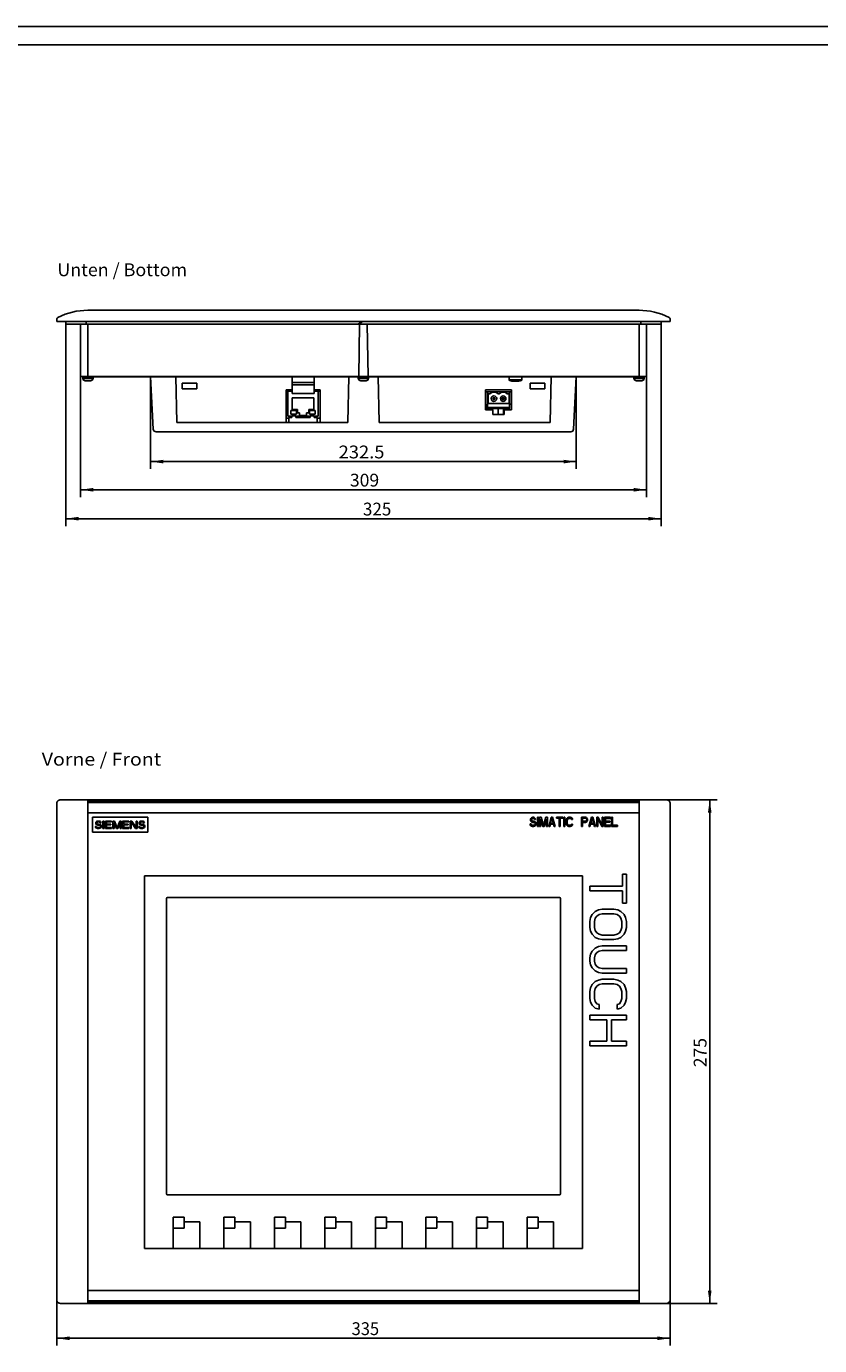
# Model space of a CAD drawing. Extents: x 0 to 841, y 0 to 594.
# Drawn here: x 204 to 420, y 234 to 594 of the extents above; entities that cross this region are included whole.
import ezdxf
from ezdxf.enums import TextEntityAlignment as Align

# ---------------------------------------------------------------- set-up
doc = ezdxf.new("R2010")
doc.units = 0
doc.header["$LTSCALE"] = 46.255
for name, color, linetype in [('10000_FRONT', 7, 'CONTINUOUS'), ('10100_DIM_FRONT', 7, 'CONTINUOUS'), ('10300_FRONT_GERMAN_ENGLISH', 7, 'CONTINUOUS'), ('14000_BOTTOM', 7, 'CONTINUOUS'), ('14100_DIM_BOTTOM', 7, 'CONTINUOUS'), ('14300_BOTTOM_GERMAN_ENGLISH', 7, 'CONTINUOUS'), ('90000_FRAME', 7, 'CONTINUOUS')]:
    doc.layers.add(name, color=color, linetype=linetype)
doc.dimstyles.get("Standard").update_dxf_attribs({"dimtxt": 2.5, "dimasz": 2.5, "dimexe": 1.25, "dimexo": 0.625, "dimtad": 1, "dimcen": 2.5, "dimazin": 3, "dimtfac": 1, "dimtmove": 0, "dimatfit": 3})

# ---------------------------------------------------------------- blocks, each defined once
blk = doc.blocks.new('*D7')
at = {"layer": '10100_DIM_FRONT', "color": 7, "linetype": 'CONTINUOUS'}
for p, q in [((212.19365, 246.235723), (212.19365, 233.69312)), ((379.69365, 246.234957), (379.69365, 233.69312)), ((212.19365, 235.69312), (295.94365, 235.69312)), ((379.69365, 235.69312), (295.94365, 235.69312))]:
    blk.add_line(p, q, dxfattribs=at)
for points in [[(215.69365, 236.19312), (212.19365, 235.69312), (215.69365, 235.19312)], [(376.19365, 235.19312), (379.69365, 235.69312), (376.19365, 236.19312)]]:
    blk.add_solid(points, dxfattribs=at)
blk.add_text('335', height=3.5, dxfattribs=at).set_placement((292.714511, 236.56812), (300.214511, 236.56812), align=Align.FIT)
blk = doc.blocks.new('*D8')
at = {"layer": '10100_DIM_FRONT', "color": 7, "linetype": 'CONTINUOUS'}
for p, q in [((378.696084, 382.734957), (392.497702, 382.734957)), ((390.497702, 382.734957), (390.497702, 313.984957)), ((390.497702, 245.234957), (390.497702, 313.984957)), ((378.69365, 245.234957), (392.497702, 245.234957))]:
    blk.add_line(p, q, dxfattribs=at)
for points in [[(390.997702, 379.234957), (390.497702, 382.734957), (389.997702, 379.234957)], [(389.997702, 248.734957), (390.497702, 245.234957), (390.997702, 248.734957)]]:
    blk.add_solid(points, dxfattribs=at)
blk.add_text('275', height=3.5, rotation=90, dxfattribs=at).set_placement((389.622702, 309.720661), (389.622702, 317.720661), align=Align.FIT)
blk = doc.blocks.new('*D9')
at = {"layer": '14100_DIM_BOTTOM', "color": 7, "linetype": 'CONTINUOUS'}
for p, q in [((237.81865, 498.275872), (237.81865, 473.13766)), ((354.06865, 498.275872), (354.06865, 473.13766)), ((237.81865, 475.13766), (295.94365, 475.13766)), ((354.06865, 475.13766), (295.94365, 475.13766))]:
    blk.add_line(p, q, dxfattribs=at)
for points in [[(241.31865, 475.63766), (237.81865, 475.13766), (241.31865, 474.63766)], [(350.56865, 474.63766), (354.06865, 475.13766), (350.56865, 475.63766)]]:
    blk.add_solid(points, dxfattribs=at)
blk.add_text('232.5', height=3.5, dxfattribs=at).set_placement((289.175691, 476.01266), (301.675691, 476.01266), align=Align.FIT)
blk = doc.blocks.new('*D10')
at = {"layer": '14100_DIM_BOTTOM', "color": 7, "linetype": 'CONTINUOUS'}
for p, q in [((218.69365, 498.375872), (218.69365, 465.44278)), ((373.19365, 498.375872), (373.19365, 465.44278)), ((218.69365, 467.44278), (295.94365, 467.44278)), ((373.19365, 467.44278), (295.94365, 467.44278))]:
    blk.add_line(p, q, dxfattribs=at)
for points in [[(222.19365, 467.94278), (218.69365, 467.44278), (222.19365, 466.94278)], [(369.69365, 466.94278), (373.19365, 467.44278), (369.69365, 467.94278)]]:
    blk.add_solid(points, dxfattribs=at)
blk.add_text('309', height=3.5, dxfattribs=at).set_placement((292.235678, 468.31778), (300.235678, 468.31778), align=Align.FIT)
blk = doc.blocks.new('*D11')
at = {"layer": '14100_DIM_BOTTOM', "color": 7, "linetype": 'CONTINUOUS'}
for p, q in [((214.69365, 512.625872), (214.69365, 457.545403)), ((377.19365, 512.625872), (377.19365, 457.545403)), ((214.69365, 459.545403), (295.94365, 459.545403)), ((377.19365, 459.545403), (295.94365, 459.545403))]:
    blk.add_line(p, q, dxfattribs=at)
for points in [[(218.19365, 460.045403), (214.69365, 459.545403), (218.19365, 459.045403)], [(373.69365, 459.045403), (377.19365, 459.545403), (373.69365, 460.045403)]]:
    blk.add_solid(points, dxfattribs=at)
blk.add_text('325', height=3.5, dxfattribs=at).set_placement((295.803124, 460.420403), (303.553124, 460.420403), align=Align.FIT)

msp = doc.modelspace()

# ---------------------------------------------------------------- linework, layer by layer
at = {"layer": '10000_FRONT', "color": 7, "linetype": 'CONTINUOUS'}
for p, q in [((213.191, 382.735), (378.696, 382.735)), ((220.694, 382.006), (220.694, 379.235)), ((371.194, 382.006), (220.694, 382.006)), ((371.191, 382.504), (220.696, 382.504)), ((371.191, 382.504), (371.192, 382.495)), ((371.194, 379.235), (371.194, 382.006)), ((212.194, 246.236), (212.194, 381.734)), ((220.694, 379.235), (220.694, 248.735)), ((371.194, 379.235), (220.694, 379.235)), ((371.194, 248.735), (371.194, 379.235)), ((379.694, 381.734), (379.694, 246.235)), ((221.944, 377.985), (221.944, 373.935)), ((237.094, 377.985), (221.944, 377.985)), ((222.694, 375.498), (222.741, 375.325)), ((222.977, 375.498), (222.694, 375.498)), ((222.741, 375.325), (222.882, 375.108)), ((222.882, 376.668), (222.835, 376.494)), ((222.835, 376.494), (222.835, 376.321)), ((222.835, 376.321), (222.882, 376.148)), ((223.071, 376.841), (222.882, 376.668)), ((222.882, 376.148), (223.071, 375.975)), ((222.882, 375.108), (223.118, 374.978)), ((223.024, 375.368), (222.977, 375.498)), ((223.165, 375.238), (223.024, 375.368)), ((223.259, 376.928), (223.071, 376.841)), ((223.071, 375.975), (223.259, 375.888)), ((223.118, 376.451), (223.165, 376.581)), ((223.118, 376.364), (223.118, 376.451)), ((223.165, 376.234), (223.118, 376.364)), ((223.118, 374.978), (223.354, 374.935)), ((223.165, 376.581), (223.307, 376.668)), ((223.307, 376.148), (223.165, 376.234)), ((223.354, 375.195), (223.165, 375.238)), ((223.448, 376.971), (223.259, 376.928)), ((223.259, 375.888), (223.448, 375.845)), ((223.307, 376.668), (223.448, 376.711)), ((223.448, 376.105), (223.307, 376.148)), ((223.731, 375.195), (223.354, 375.195)), ((223.354, 374.935), (223.731, 374.935)), ((223.684, 376.971), (223.448, 376.971)), ((223.448, 376.711), (223.731, 376.711)), ((223.731, 376.105), (223.448, 376.105)), ((223.448, 375.845), (223.731, 375.845)), ((223.919, 376.928), (223.684, 376.971)), ((223.731, 376.711), (223.872, 376.668)), ((223.967, 376.061), (223.731, 376.105)), ((223.731, 375.845), (223.919, 375.801)), ((223.919, 375.238), (223.731, 375.195)), ((223.731, 374.935), (223.967, 374.978)), ((223.872, 376.668), (223.967, 376.581)), ((224.108, 376.798), (223.919, 376.928)), ((223.919, 375.801), (224.061, 375.715)), ((224.061, 375.325), (223.919, 375.238)), ((223.967, 376.581), (224.014, 376.494)), ((224.155, 375.975), (223.967, 376.061)), ((223.967, 374.978), (224.155, 375.065)), ((224.014, 376.494), (224.297, 376.494)), ((224.061, 375.715), (224.155, 375.585)), ((224.155, 375.455), (224.061, 375.325)), ((224.25, 376.624), (224.108, 376.798)), ((224.344, 375.801), (224.155, 375.975)), ((224.155, 375.585), (224.155, 375.455)), ((224.155, 375.065), (224.344, 375.238)), ((224.297, 376.494), (224.25, 376.624)), ((224.438, 375.628), (224.344, 375.801)), ((224.344, 375.238), (224.438, 375.411)), ((224.438, 375.411), (224.438, 375.628)), ((224.815, 374.935), (224.815, 376.971)), ((224.815, 376.971), (225.098, 376.971)), ((225.098, 374.935), (224.815, 374.935)), ((225.098, 376.971), (225.098, 374.935)), ((225.475, 374.935), (225.475, 376.971)), ((225.475, 376.971), (227.173, 376.971)), ((227.173, 374.935), (225.475, 374.935)), ((225.758, 376.711), (225.758, 376.148)), ((227.173, 376.711), (225.758, 376.711)), ((225.758, 376.148), (226.984, 376.148)), ((225.758, 375.888), (225.758, 375.195)), ((226.984, 375.888), (225.758, 375.888)), ((225.758, 375.195), (227.173, 375.195)), ((226.984, 376.148), (226.984, 375.888)), ((227.173, 376.971), (227.173, 376.711)), ((227.173, 375.195), (227.173, 374.935)), ((227.55, 374.935), (227.55, 376.971)), ((227.55, 376.971), (227.974, 376.971)), ((227.833, 374.935), (227.55, 374.935)), ((227.833, 376.538), (227.833, 374.935)), ((228.493, 374.935), (227.833, 376.538)), ((227.974, 376.971), (228.681, 375.152)), ((228.87, 374.935), (228.493, 374.935)), ((228.681, 375.152), (229.389, 376.971)), ((229.53, 376.538), (228.87, 374.935)), ((229.389, 376.971), (229.813, 376.971)), ((229.53, 374.935), (229.53, 376.538)), ((229.813, 374.935), (229.53, 374.935)), ((229.813, 376.971), (229.813, 374.935)), ((230.19, 374.935), (230.19, 376.971)), ((230.19, 376.971), (231.888, 376.971)), ((231.888, 374.935), (230.19, 374.935)), ((230.473, 376.711), (230.473, 376.148)), ((231.888, 376.711), (230.473, 376.711)), ((230.473, 376.148), (231.699, 376.148)), ((230.473, 375.888), (230.473, 375.195)), ((231.699, 375.888), (230.473, 375.888)), ((230.473, 375.195), (231.888, 375.195)), ((231.699, 376.148), (231.699, 375.888)), ((231.888, 376.971), (231.888, 376.711)), ((231.888, 375.195), (231.888, 374.935)), ((232.265, 374.935), (232.265, 376.971)), ((232.265, 376.971), (232.689, 376.971)), ((232.548, 374.935), (232.265, 374.935)), ((232.548, 376.711), (232.548, 374.935)), ((233.726, 374.935), (232.548, 376.711)), ((232.689, 376.971), (233.868, 375.238)), ((234.151, 374.935), (233.726, 374.935)), ((233.868, 375.238), (233.868, 376.971)), ((233.868, 376.971), (234.151, 376.971)), ((234.151, 376.971), (234.151, 374.935)), ((234.528, 375.498), (234.575, 375.325)), ((234.811, 375.498), (234.528, 375.498)), ((234.575, 375.325), (234.716, 375.108)), ((234.716, 376.668), (234.669, 376.494)), ((234.669, 376.494), (234.669, 376.321)), ((234.669, 376.321), (234.716, 376.148)), ((234.905, 376.841), (234.716, 376.668)), ((234.716, 376.148), (234.905, 375.975)), ((234.716, 375.108), (234.952, 374.978)), ((234.858, 375.368), (234.811, 375.498)), ((234.999, 375.238), (234.858, 375.368)), ((235.094, 376.928), (234.905, 376.841)), ((234.905, 375.975), (235.094, 375.888)), ((234.952, 376.451), (234.999, 376.581)), ((234.952, 376.364), (234.952, 376.451)), ((234.999, 376.234), (234.952, 376.364)), ((234.952, 374.978), (235.188, 374.935)), ((234.999, 376.581), (235.141, 376.668)), ((235.141, 376.148), (234.999, 376.234)), ((235.188, 375.195), (234.999, 375.238)), ((235.282, 376.971), (235.094, 376.928)), ((235.094, 375.888), (235.282, 375.845)), ((235.141, 376.668), (235.282, 376.711)), ((235.282, 376.105), (235.141, 376.148)), ((235.565, 375.195), (235.188, 375.195)), ((235.188, 374.935), (235.565, 374.935)), ((235.518, 376.971), (235.282, 376.971)), ((235.282, 376.711), (235.565, 376.711)), ((235.565, 376.105), (235.282, 376.105)), ((235.282, 375.845), (235.565, 375.845)), ((235.754, 376.928), (235.518, 376.971)), ((235.565, 376.711), (235.707, 376.668)), ((235.801, 376.061), (235.565, 376.105)), ((235.565, 375.845), (235.754, 375.801)), ((235.754, 375.238), (235.565, 375.195)), ((235.565, 374.935), (235.801, 374.978)), ((235.707, 376.668), (235.801, 376.581)), ((235.942, 376.798), (235.754, 376.928)), ((235.754, 375.801), (235.895, 375.715)), ((235.895, 375.325), (235.754, 375.238)), ((235.801, 376.581), (235.848, 376.494)), ((235.989, 375.975), (235.801, 376.061)), ((235.801, 374.978), (235.989, 375.065)), ((235.848, 376.494), (236.131, 376.494)), ((235.895, 375.715), (235.989, 375.585)), ((235.989, 375.455), (235.895, 375.325)), ((236.084, 376.624), (235.942, 376.798)), ((236.178, 375.801), (235.989, 375.975)), ((235.989, 375.585), (235.989, 375.455)), ((235.989, 375.065), (236.178, 375.238)), ((236.131, 376.494), (236.084, 376.624)), ((236.272, 375.628), (236.178, 375.801)), ((236.178, 375.238), (236.272, 375.411)), ((236.272, 375.411), (236.272, 375.628)), ((237.094, 377.985), (237.094, 373.935)), ((341.444, 376.176), (341.488, 375.964)), ((341.709, 376.176), (341.444, 376.176)), ((341.488, 375.964), (341.621, 375.698)), ((341.621, 377.613), (341.576, 377.4)), ((341.576, 377.4), (341.576, 377.187)), ((341.576, 377.187), (341.621, 376.974)), ((341.798, 377.825), (341.621, 377.613)), ((341.621, 376.974), (341.798, 376.762)), ((341.621, 375.698), (341.842, 375.538)), ((341.754, 376.017), (341.709, 376.176)), ((341.886, 375.857), (341.754, 376.017)), ((341.975, 377.932), (341.798, 377.825)), ((341.798, 376.762), (341.975, 376.655)), ((341.842, 377.347), (341.886, 377.506)), ((341.842, 377.24), (341.842, 377.347)), ((341.886, 377.081), (341.842, 377.24)), ((341.842, 375.538), (342.063, 375.485)), ((341.886, 377.506), (342.019, 377.613)), ((342.019, 376.974), (341.886, 377.081)), ((342.063, 375.804), (341.886, 375.857)), ((342.152, 377.985), (341.975, 377.932)), ((341.975, 376.655), (342.152, 376.602)), ((342.019, 377.613), (342.152, 377.666)), ((342.152, 376.921), (342.019, 376.974)), ((342.418, 375.804), (342.063, 375.804)), ((342.063, 375.485), (342.418, 375.485)), ((342.373, 377.985), (342.152, 377.985)), ((342.152, 377.666), (342.418, 377.666)), ((342.418, 376.921), (342.152, 376.921)), ((342.152, 376.602), (342.418, 376.602)), ((342.595, 377.932), (342.373, 377.985)), ((342.418, 377.666), (342.55, 377.613)), ((342.639, 376.868), (342.418, 376.921)), ((342.418, 376.602), (342.595, 376.549)), ((342.595, 375.857), (342.418, 375.804)), ((342.418, 375.485), (342.639, 375.538)), ((342.55, 377.613), (342.639, 377.506)), ((342.772, 377.772), (342.595, 377.932)), ((342.595, 376.549), (342.728, 376.442)), ((342.728, 375.964), (342.595, 375.857)), ((342.639, 377.506), (342.683, 377.4)), ((342.816, 376.762), (342.639, 376.868)), ((342.639, 375.538), (342.816, 375.645)), ((342.683, 377.4), (342.949, 377.4)), ((342.728, 376.442), (342.816, 376.283)), ((342.816, 376.123), (342.728, 375.964)), ((342.905, 377.559), (342.772, 377.772)), ((342.993, 376.549), (342.816, 376.762)), ((342.816, 376.283), (342.816, 376.123)), ((342.816, 375.645), (342.993, 375.857)), ((342.949, 377.4), (342.905, 377.559)), ((343.082, 376.336), (342.993, 376.549)), ((342.993, 375.857), (343.082, 376.07)), ((343.082, 376.07), (343.082, 376.336)), ((343.436, 375.485), (343.436, 377.985)), ((343.436, 377.985), (343.701, 377.985)), ((343.701, 375.485), (343.436, 375.485)), ((343.701, 377.985), (343.701, 375.485)), ((344.056, 375.485), (344.056, 377.985)), ((344.056, 377.985), (344.454, 377.985)), ((344.321, 375.485), (344.056, 375.485)), ((344.321, 377.453), (344.321, 375.485)), ((344.941, 375.485), (344.321, 377.453)), ((344.454, 377.985), (345.118, 375.751)), ((345.295, 375.485), (344.941, 375.485)), ((345.118, 375.751), (345.782, 377.985)), ((345.915, 377.453), (345.295, 375.485)), ((345.782, 377.985), (346.181, 377.985)), ((345.915, 375.485), (345.915, 377.453)), ((346.181, 375.485), (345.915, 375.485)), ((346.181, 377.985), (346.181, 375.485)), ((346.535, 375.485), (347.243, 377.985)), ((346.8, 375.485), (346.535, 375.485)), ((346.978, 376.123), (346.8, 375.485)), ((347.863, 376.123), (346.978, 376.123)), ((347.022, 376.336), (347.42, 377.772)), ((347.819, 376.336), (347.022, 376.336)), ((347.243, 377.985), (347.597, 377.985)), ((347.42, 377.772), (347.819, 376.336)), ((347.597, 377.985), (348.306, 375.485)), ((348.04, 375.485), (347.863, 376.123)), ((348.306, 375.485), (348.04, 375.485)), ((348.66, 377.719), (348.66, 377.985)), ((348.66, 377.985), (350.342, 377.985)), ((349.368, 377.719), (348.66, 377.719)), ((349.368, 375.485), (349.368, 377.719)), ((349.634, 375.485), (349.368, 375.485)), ((349.634, 377.719), (349.634, 375.485)), ((350.342, 377.719), (349.634, 377.719)), ((350.342, 377.985), (350.342, 377.719)), ((350.696, 375.485), (350.696, 377.985)), ((350.696, 377.985), (350.962, 377.985)), ((350.962, 375.485), (350.696, 375.485)), ((350.962, 377.985), (350.962, 375.485)), ((351.316, 377.134), (351.36, 377.4)), ((351.316, 376.336), (351.316, 377.134)), ((351.36, 376.07), (351.316, 376.336)), ((351.36, 377.4), (351.449, 377.613)), ((351.449, 375.857), (351.36, 376.07)), ((351.449, 377.613), (351.626, 377.825)), ((351.626, 375.645), (351.449, 375.857)), ((351.626, 377.347), (351.582, 377.134)), ((351.582, 377.134), (351.582, 376.336)), ((351.582, 376.336), (351.626, 376.123)), ((351.626, 377.825), (351.803, 377.932)), ((351.714, 377.506), (351.626, 377.347)), ((351.626, 376.123), (351.714, 375.964)), ((351.803, 375.538), (351.626, 375.645)), ((351.847, 377.613), (351.714, 377.506)), ((351.714, 375.964), (351.847, 375.857)), ((351.803, 377.932), (352.024, 377.985)), ((352.024, 375.485), (351.803, 375.538)), ((352.024, 377.666), (351.847, 377.613)), ((351.847, 375.857), (352.024, 375.804)), ((352.024, 377.985), (352.423, 377.985)), ((352.423, 377.666), (352.024, 377.666)), ((352.024, 375.804), (352.423, 375.804)), ((352.423, 375.485), (352.024, 375.485)), ((352.423, 377.985), (352.644, 377.932)), ((352.6, 377.613), (352.423, 377.666)), ((352.423, 375.804), (352.6, 375.857)), ((352.644, 375.538), (352.423, 375.485)), ((352.733, 377.506), (352.6, 377.613)), ((352.6, 375.857), (352.733, 375.964)), ((352.644, 377.932), (352.821, 377.825)), ((352.821, 375.645), (352.644, 375.538)), ((352.777, 377.347), (352.733, 377.506)), ((352.733, 375.964), (352.777, 376.123)), ((353.043, 377.347), (352.777, 377.347)), ((352.777, 376.123), (353.043, 376.123)), ((352.821, 377.825), (352.998, 377.613)), ((352.998, 375.857), (352.821, 375.645)), ((352.998, 377.613), (353.043, 377.347)), ((353.043, 376.123), (352.998, 375.857)), ((355.522, 375.485), (355.522, 377.985)), ((355.522, 377.985), (356.584, 377.985)), ((355.787, 375.485), (355.522, 375.485)), ((355.787, 377.719), (355.787, 376.921)), ((356.629, 377.719), (355.787, 377.719)), ((355.787, 376.921), (356.629, 376.921)), ((355.787, 376.602), (355.787, 375.485)), ((356.584, 376.602), (355.787, 376.602)), ((356.584, 377.985), (356.806, 377.932)), ((356.806, 376.655), (356.584, 376.602)), ((356.761, 377.666), (356.629, 377.719)), ((356.629, 376.921), (356.761, 376.974)), ((356.85, 377.559), (356.761, 377.666)), ((356.761, 376.974), (356.85, 377.081)), ((356.806, 377.932), (356.983, 377.772)), ((356.983, 376.815), (356.806, 376.655)), ((356.894, 377.4), (356.85, 377.559)), ((356.85, 377.081), (356.894, 377.24)), ((356.894, 377.24), (356.894, 377.4)), ((356.983, 377.772), (357.116, 377.559)), ((357.116, 377.028), (356.983, 376.815)), ((357.116, 377.559), (357.16, 377.4)), ((357.16, 377.187), (357.116, 377.028)), ((357.16, 377.4), (357.16, 377.187)), ((357.514, 375.485), (358.222, 377.985)), ((357.78, 375.485), (357.514, 375.485)), ((357.957, 376.123), (357.78, 375.485)), ((358.842, 376.123), (357.957, 376.123)), ((358.001, 376.336), (358.399, 377.772)), ((358.798, 376.336), (358.001, 376.336)), ((358.222, 377.985), (358.576, 377.985)), ((358.399, 377.772), (358.798, 376.336)), ((358.576, 377.985), (359.285, 375.485)), ((359.019, 375.485), (358.842, 376.123)), ((359.285, 375.485), (359.019, 375.485)), ((359.639, 375.485), (359.639, 377.985)), ((359.639, 377.985), (360.037, 377.985)), ((359.905, 375.485), (359.639, 375.485)), ((359.905, 377.666), (359.905, 375.485)), ((361.011, 375.485), (359.905, 377.666)), ((360.037, 377.985), (361.144, 375.857)), ((361.41, 375.485), (361.011, 375.485)), ((361.144, 375.857), (361.144, 377.985)), ((361.144, 377.985), (361.41, 377.985)), ((361.41, 377.985), (361.41, 375.485)), ((361.764, 375.485), (361.764, 377.985)), ((361.764, 377.985), (363.358, 377.985)), ((363.358, 375.485), (361.764, 375.485)), ((362.03, 377.666), (362.03, 376.974)), ((363.358, 377.666), (362.03, 377.666)), ((362.03, 376.974), (363.181, 376.974)), ((362.03, 376.655), (362.03, 375.804)), ((363.181, 376.655), (362.03, 376.655)), ((362.03, 375.804), (363.358, 375.804)), ((363.181, 376.974), (363.181, 376.655)), ((363.358, 377.985), (363.358, 377.666)), ((363.358, 375.804), (363.358, 375.485)), ((363.712, 375.485), (363.712, 377.985)), ((363.712, 377.985), (363.978, 377.985)), ((365.306, 375.485), (363.712, 375.485)), ((363.978, 377.985), (363.978, 375.804)), ((363.978, 375.804), (365.306, 375.804)), ((365.306, 375.804), (365.306, 375.485)), ((221.944, 373.935), (237.094, 373.935)), ((236.169, 362.035), (236.169, 260.235)), ((355.719, 362.035), (236.169, 362.035)), ((355.719, 260.235), (355.719, 362.035)), ((366.68, 359.152), (366.68, 362.485)), ((366.68, 362.485), (367.744, 362.485)), ((367.744, 362.485), (367.744, 354.568)), ((357.744, 357.902), (357.744, 359.152)), ((357.744, 359.152), (366.68, 359.152)), ((366.68, 357.902), (357.744, 357.902)), ((366.68, 354.568), (366.68, 357.902)), ((242.144, 355.835), (242.144, 275.135)), ((349.494, 356.085), (242.394, 356.085)), ((349.744, 275.135), (349.744, 355.835)), ((367.744, 354.568), (366.68, 354.568)), ((357.744, 349.568), (357.956, 350.61)), ((357.744, 347.902), (357.744, 349.568)), ((357.956, 350.61), (358.382, 351.443)), ((358.382, 351.443), (359.233, 352.277)), ((359.02, 349.568), (359.233, 350.402)), ((359.02, 347.902), (359.02, 349.568)), ((359.233, 352.277), (360.084, 352.693)), ((359.233, 350.402), (359.659, 351.027)), ((359.659, 351.027), (360.297, 351.443)), ((360.084, 352.693), (361.148, 352.902)), ((360.297, 351.443), (361.148, 351.652)), ((361.148, 352.902), (364.339, 352.902)), ((361.148, 351.652), (364.339, 351.652)), ((364.339, 352.902), (365.403, 352.693)), ((364.339, 351.652), (365.19, 351.443)), ((365.19, 351.443), (365.829, 351.027)), ((365.403, 352.693), (366.254, 352.277)), ((365.829, 351.027), (366.254, 350.402)), ((366.254, 352.277), (367.105, 351.443)), ((366.254, 350.402), (366.467, 349.568)), ((366.467, 349.568), (366.467, 347.902)), ((367.105, 351.443), (367.531, 350.61)), ((367.531, 350.61), (367.744, 349.568)), ((367.744, 349.568), (367.744, 347.902)), ((357.956, 346.86), (357.744, 347.902)), ((358.382, 346.027), (357.956, 346.86)), ((359.233, 345.193), (358.382, 346.027)), ((359.233, 347.068), (359.02, 347.902)), ((359.659, 346.443), (359.233, 347.068)), ((360.297, 346.027), (359.659, 346.443)), ((361.148, 345.818), (360.297, 346.027)), ((365.19, 346.027), (364.339, 345.818)), ((365.829, 346.443), (365.19, 346.027)), ((366.254, 347.068), (365.829, 346.443)), ((366.467, 347.902), (366.254, 347.068)), ((367.105, 346.027), (366.254, 345.193)), ((367.531, 346.86), (367.105, 346.027)), ((367.744, 347.902), (367.531, 346.86)), ((360.084, 344.777), (359.233, 345.193)), ((360.084, 342.693), (359.233, 342.277)), ((361.148, 344.568), (360.084, 344.777)), ((361.148, 342.902), (360.084, 342.693)), ((364.339, 345.818), (361.148, 345.818)), ((364.339, 344.568), (361.148, 344.568)), ((367.744, 342.902), (361.148, 342.902)), ((365.403, 344.777), (364.339, 344.568)), ((366.254, 345.193), (365.403, 344.777)), ((367.744, 341.652), (367.744, 342.902)), ((357.956, 340.61), (357.744, 339.568)), ((357.744, 339.568), (357.744, 338.735)), ((357.744, 338.735), (357.956, 337.693)), ((358.382, 341.443), (357.956, 340.61)), ((359.233, 342.277), (358.382, 341.443)), ((359.02, 339.568), (359.233, 340.402)), ((359.02, 338.735), (359.02, 339.568)), ((359.233, 337.902), (359.02, 338.735)), ((359.233, 340.402), (359.659, 341.027)), ((359.659, 341.027), (360.297, 341.443)), ((360.297, 341.443), (361.148, 341.652)), ((361.148, 341.652), (367.744, 341.652)), ((357.956, 337.693), (358.382, 336.86)), ((358.382, 336.86), (359.233, 336.027)), ((359.659, 337.277), (359.233, 337.902)), ((359.233, 336.027), (360.084, 335.61)), ((360.297, 336.86), (359.659, 337.277)), ((360.084, 335.61), (361.148, 335.402)), ((361.148, 336.652), (360.297, 336.86)), ((367.744, 336.652), (361.148, 336.652)), ((361.148, 335.402), (367.744, 335.402)), ((367.744, 335.402), (367.744, 336.652)), ((357.956, 331.443), (358.382, 332.277)), ((358.382, 332.277), (359.233, 333.11)), ((359.233, 333.11), (360.084, 333.527)), ((359.659, 331.86), (359.233, 331.235)), ((360.297, 332.277), (359.659, 331.86)), ((360.084, 333.527), (361.148, 333.735)), ((361.148, 332.485), (360.297, 332.277)), ((361.148, 333.735), (364.339, 333.735)), ((364.339, 332.485), (361.148, 332.485)), ((364.339, 333.735), (365.403, 333.527)), ((365.19, 332.277), (364.339, 332.485)), ((365.829, 331.86), (365.19, 332.277)), ((365.403, 333.527), (366.254, 333.11)), ((366.254, 331.235), (365.829, 331.86)), ((366.254, 333.11), (367.105, 332.277)), ((367.105, 332.277), (367.531, 331.443)), ((357.744, 330.402), (357.956, 331.443)), ((357.744, 328.527), (357.744, 330.402)), ((357.956, 327.485), (357.744, 328.527)), ((359.233, 331.235), (359.02, 330.402)), ((359.02, 330.402), (359.02, 328.527)), ((359.02, 328.527), (359.233, 327.693)), ((366.467, 330.402), (366.254, 331.235)), ((366.254, 327.693), (366.467, 328.527)), ((366.467, 328.527), (366.467, 330.402)), ((367.531, 331.443), (367.744, 330.402)), ((367.744, 328.527), (367.531, 327.485)), ((367.744, 330.402), (367.744, 328.527)), ((358.382, 326.652), (357.956, 327.485)), ((359.233, 325.818), (358.382, 326.652)), ((359.233, 327.693), (359.659, 327.068)), ((360.297, 325.61), (359.233, 325.818)), ((359.659, 327.068), (360.297, 326.86)), ((360.297, 326.86), (360.297, 325.61)), ((365.19, 326.86), (365.829, 327.068)), ((365.19, 325.61), (365.19, 326.86)), ((366.254, 325.818), (365.19, 325.61)), ((365.829, 327.068), (366.254, 327.693)), ((367.105, 326.652), (366.254, 325.818)), ((367.531, 327.485), (367.105, 326.652)), ((357.744, 322.693), (357.744, 323.943)), ((357.744, 323.943), (367.744, 323.943)), ((362.425, 322.693), (357.744, 322.693)), ((362.425, 316.86), (362.425, 322.693)), ((363.701, 322.693), (363.701, 316.86)), ((367.744, 322.693), (363.701, 322.693)), ((367.744, 323.943), (367.744, 322.693)), ((357.744, 315.61), (357.744, 316.86)), ((357.744, 316.86), (362.425, 316.86)), ((367.744, 315.61), (357.744, 315.61)), ((363.701, 316.86), (367.744, 316.86)), ((367.744, 316.86), (367.744, 315.61)), ((242.394, 274.885), (349.494, 274.885)), ((244.019, 260.235), (244.019, 268.735)), ((244.019, 268.735), (247.019, 268.735)), ((247.019, 268.735), (247.019, 265.735)), ((251.269, 267.485), (247.019, 267.485)), ((251.269, 260.235), (251.269, 267.485)), ((257.819, 260.235), (257.819, 268.735)), ((257.819, 268.735), (260.819, 268.735)), ((260.819, 268.735), (260.819, 265.735)), ((265.069, 267.485), (260.819, 267.485)), ((265.069, 260.235), (265.069, 267.485)), ((271.619, 260.235), (271.619, 268.735)), ((271.619, 268.735), (274.619, 268.735)), ((274.619, 268.735), (274.619, 265.735)), ((278.869, 267.485), (274.619, 267.485)), ((278.869, 260.235), (278.869, 267.485)), ((285.419, 260.235), (285.419, 268.735)), ((285.419, 268.735), (288.419, 268.735)), ((288.419, 268.735), (288.419, 265.735)), ((292.669, 267.485), (288.419, 267.485)), ((292.669, 260.235), (292.669, 267.485)), ((299.219, 260.235), (299.219, 268.735)), ((299.219, 268.735), (302.219, 268.735)), ((302.219, 268.735), (302.219, 265.735)), ((306.469, 267.485), (302.219, 267.485)), ((306.469, 260.235), (306.469, 267.485)), ((313.019, 260.235), (313.019, 268.735)), ((313.019, 268.735), (316.019, 268.735)), ((316.019, 268.735), (316.019, 265.735)), ((320.269, 267.485), (316.019, 267.485)), ((320.269, 260.235), (320.269, 267.485)), ((326.819, 260.235), (326.819, 268.735)), ((326.819, 268.735), (329.819, 268.735)), ((329.819, 268.735), (329.819, 265.735)), ((334.069, 267.485), (329.819, 267.485)), ((334.069, 260.235), (334.069, 267.485)), ((340.619, 260.235), (340.619, 268.735)), ((340.619, 268.735), (343.619, 268.735)), ((343.619, 268.735), (343.619, 265.735)), ((347.869, 267.485), (343.619, 267.485)), ((347.869, 260.235), (347.869, 267.485)), ((244.019, 265.735), (247.019, 265.735)), ((257.819, 265.735), (260.819, 265.735)), ((271.619, 265.735), (274.619, 265.735)), ((285.419, 265.735), (288.419, 265.735)), ((299.219, 265.735), (302.219, 265.735)), ((313.019, 265.735), (316.019, 265.735)), ((326.819, 265.735), (329.819, 265.735)), ((340.619, 265.735), (343.619, 265.735)), ((355.719, 260.235), (236.169, 260.235)), ((220.694, 248.735), (220.694, 245.964)), ((220.694, 248.735), (371.194, 248.735)), ((371.194, 245.964), (371.194, 248.735)), ((378.694, 245.235), (213.191, 245.235)), ((220.694, 245.964), (371.194, 245.964)), ((220.696, 245.466), (220.696, 245.475)), ((220.696, 245.466), (371.191, 245.466))]:
    msp.add_line(p, q, dxfattribs=at)
for points in [[(212.194, 381.734), (212.194, 381.76), (212.195, 381.787), (212.197, 381.813), (212.199, 381.839), (212.202, 381.865), (212.206, 381.891), (212.21, 381.917), (212.216, 381.943), (212.221, 381.969), (212.228, 381.994), (212.235, 382.019), (212.243, 382.044), (212.251, 382.069), (212.26, 382.094), (212.27, 382.118), (212.28, 382.142), (212.291, 382.166), (212.303, 382.19), (212.315, 382.213), (212.328, 382.236), (212.341, 382.258), (212.355, 382.28), (212.37, 382.302), (212.385, 382.323), (212.4, 382.344), (212.416, 382.365), (212.433, 382.385), (212.45, 382.405), (212.468, 382.424), (212.486, 382.443), (212.505, 382.461), (212.524, 382.479), (212.544, 382.496), (212.564, 382.513), (212.584, 382.529), (212.605, 382.544), (212.627, 382.56), (212.648, 382.574), (212.67, 382.588), (212.693, 382.601), (212.716, 382.614), (212.739, 382.626), (212.762, 382.638), (212.786, 382.649), (212.81, 382.659), (212.834, 382.669), (212.858, 382.678), (212.883, 382.686), (212.908, 382.694), (212.933, 382.701), (212.958, 382.707), (212.984, 382.713), (213.009, 382.718), (213.035, 382.723), (213.061, 382.726), (213.087, 382.729), (213.113, 382.732), (213.139, 382.734), (213.165, 382.735), (213.191, 382.735)], [(220.694, 382.006), (220.693, 382.098), (220.694, 382.187), (220.694, 382.27), (220.694, 382.343), (220.694, 382.406), (220.695, 382.454), (220.695, 382.487), (220.696, 382.495), (220.696, 382.504)], [(371.192, 382.495), (371.192, 382.454), (371.193, 382.406), (371.193, 382.343), (371.194, 382.27), (371.194, 382.187), (371.194, 382.098), (371.194, 382.006)], [(378.696, 382.735), (378.722, 382.735), (378.748, 382.734), (378.774, 382.732), (378.8, 382.729), (378.826, 382.726), (378.852, 382.723), (378.878, 382.718), (378.903, 382.713), (378.929, 382.707), (378.954, 382.701), (378.979, 382.694), (379.004, 382.686), (379.029, 382.678), (379.053, 382.669), (379.078, 382.659), (379.102, 382.649), (379.125, 382.638), (379.149, 382.626), (379.172, 382.614), (379.195, 382.601), (379.217, 382.588), (379.239, 382.574), (379.261, 382.56), (379.282, 382.544), (379.303, 382.529), (379.323, 382.513), (379.343, 382.496), (379.363, 382.479), (379.382, 382.461), (379.401, 382.443), (379.419, 382.424), (379.437, 382.405), (379.454, 382.385), (379.471, 382.365), (379.487, 382.344), (379.503, 382.323), (379.518, 382.302), (379.532, 382.28), (379.546, 382.258), (379.56, 382.236), (379.572, 382.213), (379.585, 382.19), (379.596, 382.166), (379.607, 382.142), (379.617, 382.118), (379.627, 382.094), (379.636, 382.069), (379.645, 382.044), (379.652, 382.019), (379.66, 381.994), (379.666, 381.969), (379.672, 381.943), (379.677, 381.917), (379.681, 381.891), (379.685, 381.865), (379.688, 381.839), (379.691, 381.813), (379.692, 381.787), (379.693, 381.76), (379.694, 381.734)], [(213.191, 245.235), (213.165, 245.235), (213.139, 245.236), (213.113, 245.238), (213.087, 245.24), (213.061, 245.243), (213.035, 245.247), (213.009, 245.252), (212.984, 245.257), (212.958, 245.263), (212.933, 245.269), (212.908, 245.276), (212.883, 245.284), (212.858, 245.292), (212.834, 245.301), (212.81, 245.311), (212.786, 245.321), (212.762, 245.332), (212.739, 245.344), (212.716, 245.356), (212.693, 245.369), (212.67, 245.382), (212.648, 245.396), (212.627, 245.41), (212.605, 245.425), (212.584, 245.441), (212.564, 245.457), (212.544, 245.474), (212.524, 245.491), (212.505, 245.509), (212.486, 245.527), (212.468, 245.546), (212.45, 245.565), (212.433, 245.585), (212.416, 245.605), (212.4, 245.625), (212.385, 245.646), (212.37, 245.668), (212.355, 245.69), (212.341, 245.712), (212.328, 245.734), (212.315, 245.757), (212.303, 245.78), (212.291, 245.804), (212.28, 245.828), (212.27, 245.852), (212.26, 245.876), (212.251, 245.901), (212.243, 245.926), (212.235, 245.951), (212.228, 245.976), (212.221, 246.001), (212.216, 246.027), (212.21, 246.053), (212.206, 246.079), (212.202, 246.105), (212.199, 246.131), (212.197, 246.157), (212.195, 246.183), (212.194, 246.209), (212.194, 246.236)], [(220.696, 245.475), (220.695, 245.516), (220.694, 245.564), (220.694, 245.627), (220.694, 245.7), (220.694, 245.783), (220.693, 245.872), (220.694, 245.964)], [(371.192, 245.516), (371.192, 245.475), (371.191, 245.466)], [(371.194, 245.964), (371.194, 245.872), (371.194, 245.783), (371.194, 245.7), (371.193, 245.627), (371.193, 245.564), (371.192, 245.516)]]:
    msp.add_lwpolyline(points, dxfattribs=at)
for centre, radius, start, end in [((242.394, 355.835), 0.25, 90, 180), ((349.494, 355.835), 0.25, 0, 90), ((242.394, 275.135), 0.25, 180, 270), ((349.494, 275.135), 0.25, 270, 360), ((378.694, 246.235), 1, 270, 360)]:
    msp.add_arc(centre, radius, start, end, dxfattribs=at)
at = {"layer": '14000_BOTTOM', "color": 7, "linetype": 'CONTINUOUS'}
for p, q in [((220.694, 516.476), (220.688, 516.476)), ((220.694, 516.476), (371.194, 516.476)), ((371.194, 516.476), (371.2, 516.476)), ((212.194, 513.376), (212.219, 514.098)), ((379.694, 513.376), (212.194, 513.376)), ((214.694, 512.626), (214.694, 513.376)), ((214.694, 512.626), (294.428, 512.626)), ((218.694, 498.376), (218.694, 512.626)), ((220.194, 512.626), (220.194, 513.376)), ((220.694, 498.376), (220.694, 512.626)), ((295.727, 513.376), (294.428, 512.626)), ((294.478, 512.626), (295.777, 513.376)), ((294.478, 512.626), (377.194, 512.626)), ((294.909, 512.626), (294.66, 498.376)), ((294.914, 512.906), (294.913, 512.877)), ((296.979, 512.626), (297.227, 498.376)), ((371.194, 512.626), (371.194, 498.376)), ((371.694, 512.626), (371.694, 513.376)), ((373.194, 512.626), (373.194, 498.376)), ((377.194, 512.626), (377.194, 513.376)), ((379.694, 513.376), (379.668, 514.098)), ((218.694, 498.376), (373.194, 498.376)), ((219.294, 497.865), (219.294, 498.276)), ((219.294, 498.276), (372.619, 498.276)), ((219.294, 497.865), (222.094, 497.865)), ((219.594, 498.276), (219.594, 498.376)), ((219.993, 497.226), (221.394, 497.226)), ((222.094, 497.865), (222.094, 498.276)), ((238.568, 483.987), (237.819, 498.276)), ((244.725, 498.276), (244.941, 485.923)), ((276.444, 493.726), (276.444, 498.276)), ((282.444, 493.726), (282.444, 498.276)), ((291.696, 485.923), (291.912, 498.276)), ((294.544, 497.865), (294.544, 498.276)), ((294.544, 497.865), (297.344, 497.865)), ((295.243, 497.226), (296.644, 497.226)), ((297.344, 497.865), (297.344, 498.276)), ((300.191, 485.923), (299.975, 498.276)), ((335.694, 498.276), (335.694, 497.426)), ((335.694, 497.426), (339.194, 497.426)), ((339.194, 498.276), (339.194, 497.426)), ((347.162, 498.276), (346.946, 485.923)), ((353.32, 483.987), (354.069, 498.276)), ((369.794, 497.865), (369.794, 498.276)), ((369.794, 497.865), (372.619, 497.865)), ((370.493, 497.226), (371.919, 497.226)), ((372.294, 498.276), (372.294, 498.376)), ((372.619, 497.865), (372.619, 498.276)), ((246.444, 496.526), (246.444, 495.026)), ((250.444, 496.526), (246.444, 496.526)), ((250.444, 495.026), (246.444, 495.026)), ((250.444, 496.526), (250.444, 495.026)), ((274.794, 485.776), (274.794, 494.776)), ((274.794, 494.776), (276.444, 494.776)), ((274.794, 494.376), (276.444, 494.376)), ((275.329, 487.581), (275.329, 494.376)), ((275.829, 494.376), (275.829, 494.776)), ((276.444, 496.701), (282.444, 496.701)), ((276.444, 496.126), (282.444, 496.126)), ((276.444, 493.726), (282.444, 493.726)), ((282.444, 494.776), (284.094, 494.776)), ((282.444, 494.376), (284.094, 494.376)), ((283.059, 494.376), (283.059, 494.776)), ((283.559, 487.581), (283.559, 494.376)), ((284.094, 494.776), (284.094, 485.776)), ((329.269, 489.276), (329.269, 494.776)), ((329.269, 494.776), (336.369, 494.776)), ((329.269, 494.226), (336.369, 494.226)), ((329.844, 489.676), (329.844, 494.226)), ((329.994, 493.676), (329.994, 490.976)), ((330.46, 493.676), (329.994, 493.676)), ((333, 493.676), (332.687, 493.676)), ((335.694, 493.676), (335.227, 493.676)), ((335.694, 493.676), (335.694, 490.976)), ((335.844, 489.676), (335.844, 494.226)), ((336.369, 494.776), (336.369, 489.276)), ((336.498, 497.109), (336.497, 497.11)), ((336.497, 497.11), (336.498, 497.109)), ((336.577, 497.098), (336.498, 497.109)), ((336.498, 497.109), (336.499, 497.109)), ((336.499, 497.109), (336.502, 497.109)), ((336.573, 497.098), (336.574, 497.098)), ((336.574, 497.098), (336.672, 497.085)), ((336.577, 497.098), (336.603, 497.094)), ((336.603, 497.094), (336.63, 497.09)), ((336.63, 497.09), (336.659, 497.086)), ((336.659, 497.086), (336.681, 497.084)), ((336.672, 497.085), (336.772, 497.073)), ((336.762, 497.075), (336.782, 497.073)), ((336.772, 497.073), (336.871, 497.065)), ((336.782, 497.073), (336.803, 497.071)), ((336.803, 497.071), (336.83, 497.068)), ((336.83, 497.068), (336.858, 497.066)), ((336.858, 497.066), (336.871, 497.065)), ((336.87, 497.065), (336.871, 497.065)), ((336.871, 497.065), (336.875, 497.065)), ((336.875, 497.065), (336.879, 497.064)), ((336.879, 497.064), (336.884, 497.064)), ((336.884, 497.064), (336.888, 497.064)), ((336.888, 497.064), (336.891, 497.064)), ((336.891, 497.064), (336.895, 497.064)), ((336.895, 497.064), (336.898, 497.064)), ((336.898, 497.064), (336.901, 497.064)), ((336.901, 497.064), (336.904, 497.064)), ((336.904, 497.064), (336.907, 497.065)), ((336.907, 497.065), (336.911, 497.066)), ((336.911, 497.066), (336.915, 497.067)), ((336.915, 497.067), (336.919, 497.068)), ((336.919, 497.068), (336.923, 497.07)), ((336.923, 497.07), (336.927, 497.073)), ((336.927, 497.073), (336.931, 497.076)), ((336.931, 497.076), (336.935, 497.079)), ((336.935, 497.079), (336.939, 497.083)), ((336.939, 497.083), (336.942, 497.088)), ((336.942, 497.088), (336.945, 497.093)), ((336.945, 497.093), (336.947, 497.099)), ((336.947, 497.099), (336.949, 497.105)), ((336.949, 497.108), (336.962, 497.109)), ((336.949, 497.108), (336.949, 497.105)), ((336.962, 497.109), (336.971, 497.109)), ((336.971, 497.109), (336.98, 497.109)), ((336.98, 497.109), (336.99, 497.109)), ((336.99, 497.109), (337.001, 497.108)), ((337.001, 497.108), (337.012, 497.108)), ((337.012, 497.108), (337.024, 497.107)), ((337.024, 497.107), (337.037, 497.107)), ((337.024, 497.107), (337.037, 497.107)), ((337.037, 497.107), (337.05, 497.106)), ((337.05, 497.106), (337.063, 497.104)), ((337.063, 497.104), (337.077, 497.103)), ((337.077, 497.103), (337.092, 497.102)), ((337.091, 497.102), (337.106, 497.1)), ((337.106, 497.1), (337.216, 497.085)), ((337.216, 497.085), (337.316, 497.073)), ((337.316, 497.073), (337.415, 497.065)), ((337.415, 497.065), (337.422, 497.064)), ((337.422, 497.064), (337.43, 497.064)), ((337.43, 497.064), (337.439, 497.064)), ((337.439, 497.064), (337.448, 497.064)), ((337.448, 497.064), (337.457, 497.064)), ((337.457, 497.064), (337.465, 497.064)), ((337.465, 497.064), (337.472, 497.065)), ((337.472, 497.065), (337.571, 497.073)), ((337.571, 497.073), (337.671, 497.085)), ((337.671, 497.085), (337.77, 497.098)), ((337.77, 497.098), (337.781, 497.1)), ((337.781, 497.1), (337.795, 497.101)), ((337.795, 497.101), (337.809, 497.103)), ((337.809, 497.103), (337.823, 497.104)), ((337.823, 497.104), (337.836, 497.105)), ((337.836, 497.105), (337.849, 497.106)), ((337.849, 497.106), (337.862, 497.107)), ((337.862, 497.107), (337.874, 497.108)), ((337.874, 497.108), (337.885, 497.108)), ((337.885, 497.108), (337.895, 497.109)), ((337.895, 497.109), (337.905, 497.109)), ((337.905, 497.109), (337.915, 497.109)), ((337.915, 497.109), (337.923, 497.109)), ((337.923, 497.109), (337.931, 497.108)), ((337.931, 497.108), (337.938, 497.108)), ((337.938, 497.108), (337.938, 497.105)), ((337.938, 497.105), (337.94, 497.099)), ((337.94, 497.099), (337.942, 497.093)), ((337.942, 497.093), (337.945, 497.088)), ((337.945, 497.088), (337.948, 497.083)), ((337.948, 497.083), (337.952, 497.079)), ((337.952, 497.079), (337.956, 497.076)), ((337.956, 497.076), (337.96, 497.073)), ((337.96, 497.073), (337.964, 497.07)), ((337.964, 497.07), (337.969, 497.068)), ((337.969, 497.068), (337.973, 497.067)), ((337.973, 497.067), (337.977, 497.066)), ((337.977, 497.066), (337.98, 497.065)), ((337.98, 497.065), (337.983, 497.064)), ((337.983, 497.064), (337.986, 497.064)), ((337.986, 497.064), (337.99, 497.064)), ((337.99, 497.064), (337.993, 497.064)), ((337.993, 497.064), (337.996, 497.064)), ((337.996, 497.064), (338, 497.064)), ((338, 497.064), (338.004, 497.064)), ((338.004, 497.064), (338.008, 497.064)), ((338.008, 497.064), (338.012, 497.065)), ((338.012, 497.065), (338.016, 497.065)), ((338.016, 497.065), (338.115, 497.073)), ((338.016, 497.065), (338.018, 497.065)), ((338.018, 497.065), (338.016, 497.065)), ((338.018, 497.065), (338.043, 497.067)), ((338.043, 497.067), (338.071, 497.069)), ((338.071, 497.069), (338.098, 497.072)), ((338.098, 497.072), (338.125, 497.075)), ((338.115, 497.073), (338.165, 497.079)), ((338.125, 497.075), (338.155, 497.078)), ((338.155, 497.078), (338.184, 497.081)), ((338.165, 497.079), (338.215, 497.085)), ((338.184, 497.081), (338.206, 497.084)), ((338.206, 497.084), (338.221, 497.085)), ((338.215, 497.085), (338.314, 497.098)), ((338.31, 497.098), (338.39, 497.11)), ((338.314, 497.098), (338.385, 497.109)), ((338.314, 497.098), (338.314, 497.098)), ((338.389, 497.109), (338.39, 497.109)), ((341.444, 495.026), (341.444, 496.526)), ((341.444, 496.526), (345.444, 496.526)), ((345.444, 495.026), (341.444, 495.026)), ((345.444, 496.526), (345.444, 495.026)), ((276.494, 492.581), (276.494, 489.331)), ((282.394, 492.581), (276.494, 492.581)), ((282.394, 489.331), (282.394, 492.581)), ((329.694, 489.276), (329.694, 490.776)), ((329.844, 490.776), (329.694, 490.776)), ((335.694, 490.976), (329.994, 490.976)), ((331.324, 492.076), (331.324, 492.576)), ((331.324, 492.576), (331.824, 492.576)), ((331.824, 492.076), (331.324, 492.076)), ((331.824, 492.576), (331.824, 492.076)), ((333.864, 492.076), (333.864, 492.576)), ((333.864, 492.576), (334.364, 492.576)), ((334.364, 492.076), (333.864, 492.076)), ((334.364, 492.576), (334.364, 492.076)), ((336.369, 490.776), (335.844, 490.776)), ((274.794, 487.026), (275.544, 487.026)), ((276.394, 487.581), (275.329, 487.581)), ((275.544, 487.162), (275.544, 485.776)), ((275.544, 487.162), (276.394, 487.162)), ((275.694, 487.162), (275.694, 487.581)), ((276.144, 489.081), (276.144, 488.081)), ((277.644, 489.081), (276.144, 489.081)), ((276.144, 488.081), (277.644, 488.081)), ((276.394, 487.162), (276.394, 487.656)), ((276.394, 487.656), (277.494, 487.656)), ((276.494, 489.331), (277.894, 489.331)), ((277.494, 487.162), (277.494, 487.656)), ((277.494, 487.581), (281.394, 487.581)), ((277.494, 487.162), (281.394, 487.162)), ((277.644, 488.081), (277.644, 489.081)), ((277.894, 489.331), (277.894, 488.431)), ((277.894, 488.431), (278.494, 488.431)), ((278.494, 488.431), (278.494, 487.731)), ((278.494, 487.731), (280.394, 487.731)), ((280.394, 487.731), (280.394, 488.431)), ((280.394, 488.431), (280.994, 488.431)), ((280.994, 488.431), (280.994, 489.331)), ((280.994, 489.331), (282.394, 489.331)), ((281.244, 489.081), (281.244, 488.081)), ((282.744, 489.081), (281.244, 489.081)), ((281.244, 488.081), (282.744, 488.081)), ((281.394, 487.162), (281.394, 487.656)), ((282.494, 487.656), (281.394, 487.656)), ((282.494, 487.162), (282.494, 487.656)), ((282.494, 487.581), (283.559, 487.581)), ((282.494, 487.162), (283.344, 487.162)), ((282.744, 488.081), (282.744, 489.081)), ((283.194, 487.162), (283.194, 487.581)), ((283.344, 485.776), (283.344, 487.162)), ((283.344, 487.026), (284.094, 487.026)), ((331.269, 489.276), (329.269, 489.276)), ((335.844, 489.877), (329.844, 489.877)), ((335.844, 489.676), (329.844, 489.676)), ((331.194, 489.276), (331.194, 489.676)), ((331.269, 488.026), (331.269, 489.276)), ((334.369, 488.026), (331.269, 488.026)), ((332.694, 488.026), (332.694, 489.676)), ((334.194, 488.026), (334.194, 489.676)), ((334.369, 489.276), (334.369, 488.026)), ((336.369, 489.276), (334.369, 489.276)), ((335.694, 489.276), (335.694, 489.676)), ((352.571, 483.276), (239.316, 483.276)), ((245.091, 485.776), (291.546, 485.776)), ((300.341, 485.776), (346.796, 485.776))]:
    msp.add_line(p, q, dxfattribs=at)
for centre in [(331.574, 492.326), (334.114, 492.326)]:
    msp.add_circle(centre, 0.75, dxfattribs=at)
for centre, radius, start, end in [((220.878, 497.477), 19, 90.55624, 116.17145), ((371.009, 497.477), 19, 63.82855, 89.44377), ((212.719, 514.08), 0.5, 116.1717, 178.00012), ((379.169, 514.08), 0.5, 2, 63.82855), ((219.994, 497.929), 0.703, 185.21677, 269.97416), ((221.394, 497.929), 0.703, 270.02584, 354.78323), ((295.244, 497.929), 0.703, 185.21677, 269.97416), ((296.644, 497.929), 0.703, 270.02584, 354.78323), ((335.844, 497.426), 0.15, 180, 252.23868), ((337.444, 502.421), 5.395, 252.23868, 259.89979), ((337.444, 502.421), 5.395, 280.10021, 287.76132), ((339.044, 497.426), 0.15, 287.76132, 360), ((370.494, 497.929), 0.703, 185.21677, 269.97416), ((371.919, 497.929), 0.703, 270.02584, 354.78323), ((331.574, 492.326), 1.75, 50.48235, 129.51765), ((334.114, 492.326), 1.75, 50.48235, 129.51765), ((239.316, 484.026), 0.75, 183, 270), ((245.091, 485.926), 0.15, 181, 270), ((291.546, 485.926), 0.15, 270, 359), ((300.341, 485.926), 0.15, 181, 270), ((346.796, 485.926), 0.15, 270, 359), ((352.571, 484.026), 0.75, 270, 357)]:
    msp.add_arc(centre, radius, start, end, dxfattribs=at)
at = {"layer": '90000_FRAME', "color": 7, "linetype": 'CONTINUOUS'}
for p, q in [((841, 594), (0, 594)), ((836, 589), (5, 589))]:
    msp.add_line(p, q, dxfattribs=at)

# ---------------------------------------------------------------- texts
at = {"layer": '10300_FRONT_GERMAN_ENGLISH', "color": 7, "linetype": 'CONTINUOUS'}
msp.add_text('Vorne / Front', height=3.5, dxfattribs=at).set_placement((208.105, 392.099), (240.689, 392.099), align=Align.FIT)
at = {"layer": '14300_BOTTOM_GERMAN_ENGLISH', "color": 7, "linetype": 'CONTINUOUS'}
msp.add_text('Unten / Bottom', height=3.5, dxfattribs=at).set_placement((212.363, 525.777), (247.78, 525.777), align=Align.FIT)

# ---------------------------------------------------------------- dimensions: what is measured, and where the dimension line sits
at = {"layer": '10100_DIM_FRONT', "color": 7, "linetype": 'CONTINUOUS'}
dim = msp.add_linear_dim(base=(390.498, 382.735), p1=(378.694, 245.235), p2=(378.696, 382.735), angle=90, dimstyle='Standard', dxfattribs=at)
dim.commit()
dim.dimension.update_dxf_attribs({"geometry": '*D8', "text_midpoint": (387.873, 313.721), "dimtype": 128})
dim = msp.add_linear_dim(base=(379.694, 235.693), p1=(212.194, 246.236), p2=(379.694, 246.235), dimstyle='Standard', dxfattribs=at)
dim.commit()
dim.dimension.update_dxf_attribs({"geometry": '*D7', "text_midpoint": (296.465, 238.318), "dimtype": 128})
at = {"layer": '14100_DIM_BOTTOM', "color": 7, "linetype": 'CONTINUOUS'}
for base, p1, p2, picture, middle in [((377.194, 459.545), (214.694, 512.626), (377.194, 512.626), '*D11', (299.678, 462.17)), ((373.194, 467.443), (218.694, 498.376), (373.194, 498.376), '*D10', (296.236, 470.068)), ((354.069, 475.138), (237.819, 498.276), (354.069, 498.276), '*D9', (295.426, 477.763))]:
    dim = msp.add_linear_dim(base=base, p1=p1, p2=p2, dimstyle='Standard', dxfattribs=at)
    dim.commit()
    dim.dimension.update_dxf_attribs({"geometry": picture, "text_midpoint": middle, "dimtype": 128})

doc.saveas('drawing.dxf')
